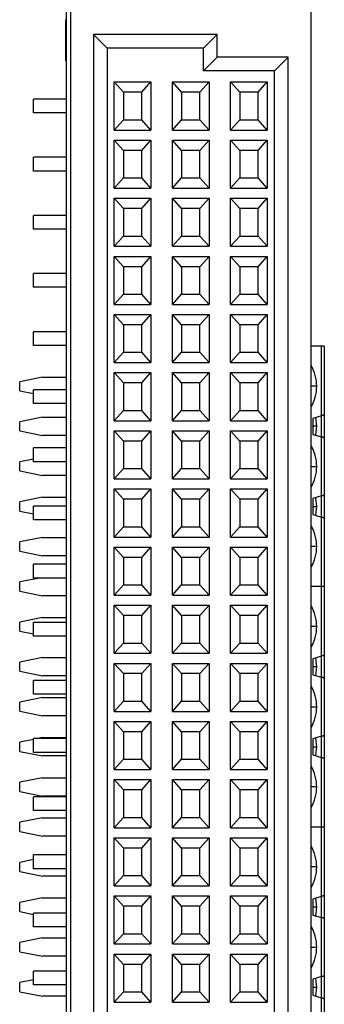
# Model space of a CAD drawing. Units: inches. Extents: x 0.1 to 14.1, y 0.1 to 9.1.
# Drawn here: x 3.9 to 4.5, y 5.4 to 7.1 of the extents above; entities that cross this region are included whole.
import ezdxf

# ---------------------------------------------------------------- set-up
doc = ezdxf.new("R2010")
doc.units = ezdxf.units.IN
doc.header["$LTSCALE"] = 0.833333
doc.header["$MEASUREMENT"] = 0

msp = doc.modelspace()

# ---------------------------------------------------------------- linework, layer by layer
at = {"color": 7, "linetype": 'Continuous', "lineweight": 25}
for p, q in [((4.0204, 7.2024), (4.0204, 3.5021)), ((4.0281, 7.2024), (4.0281, 3.5017)), ((4.4415, 3.5017), (4.4415, 7.2024)), ((4.0194, 7.0501), (4.0194, 6.9801)), ((4.0194, 7.0501), (4.0204, 7.0501)), ((4.0675, 7.0253), (4.0675, 3.6788)), ((4.0675, 7.0253), (4.0911, 7.0017)), ((4.2801, 7.0253), (4.0675, 7.0253)), ((4.2801, 7.0253), (4.2565, 7.0017)), ((4.2801, 6.9859), (4.2801, 7.0253)), ((4.0911, 7.0017), (4.0911, 3.7024)), ((4.2565, 7.0017), (4.0911, 7.0017)), ((4.2565, 6.9623), (4.2565, 7.0017)), ((4.0194, 6.9801), (4.0204, 6.9801)), ((4.2801, 6.9859), (4.2565, 6.9623)), ((4.4021, 6.9859), (4.2801, 6.9859)), ((4.4021, 6.9859), (4.3785, 6.9623)), ((4.4021, 3.7182), (4.4021, 6.9859)), ((4.3785, 6.9623), (4.2565, 6.9623)), ((4.3785, 3.7418), (4.3785, 6.9623)), ((4.1033, 6.8607), (4.1033, 6.9434)), ((4.1033, 6.9434), (4.1663, 6.9434)), ((4.1191, 6.9257), (4.1033, 6.9434)), ((4.1506, 6.9257), (4.1663, 6.9434)), ((4.1663, 6.9434), (4.1663, 6.8607)), ((4.2033, 6.8607), (4.2033, 6.9434)), ((4.2033, 6.9434), (4.2663, 6.9434)), ((4.2191, 6.9257), (4.2033, 6.9434)), ((4.2506, 6.9257), (4.2663, 6.9434)), ((4.2663, 6.9434), (4.2663, 6.8607)), ((4.3033, 6.9434), (4.3663, 6.9434)), ((4.3033, 6.8607), (4.3033, 6.9434)), ((4.3191, 6.9257), (4.3033, 6.9434)), ((4.3506, 6.9257), (4.3663, 6.9434)), ((4.3663, 6.9434), (4.3663, 6.8607)), ((3.9643, 6.8902), (3.9643, 6.9139)), ((4.0204, 6.9139), (3.9643, 6.9139)), ((4.1506, 6.9257), (4.1191, 6.9257)), ((4.1191, 6.9257), (4.1191, 6.8784)), ((4.1506, 6.8784), (4.1506, 6.9257)), ((4.2506, 6.9257), (4.2191, 6.9257)), ((4.2191, 6.9257), (4.2191, 6.8784)), ((4.2506, 6.8784), (4.2506, 6.9257)), ((4.3506, 6.9257), (4.3191, 6.9257)), ((4.3191, 6.9257), (4.3191, 6.8784)), ((4.3506, 6.8784), (4.3506, 6.9257)), ((4.0204, 6.8902), (3.9643, 6.8902)), ((4.1033, 6.8607), (4.1191, 6.8784)), ((4.1191, 6.8784), (4.1506, 6.8784)), ((4.1663, 6.8607), (4.1506, 6.8784)), ((4.2033, 6.8607), (4.2191, 6.8784)), ((4.2191, 6.8784), (4.2506, 6.8784)), ((4.2663, 6.8607), (4.2506, 6.8784)), ((4.3033, 6.8607), (4.3191, 6.8784)), ((4.3191, 6.8784), (4.3506, 6.8784)), ((4.3663, 6.8607), (4.3506, 6.8784)), ((4.1033, 6.8607), (4.1663, 6.8607)), ((4.2033, 6.8607), (4.2663, 6.8607)), ((4.3033, 6.8607), (4.3663, 6.8607)), ((4.1033, 6.7607), (4.1033, 6.8434)), ((4.1033, 6.8434), (4.1663, 6.8434)), ((4.1191, 6.8257), (4.1033, 6.8434)), ((4.1506, 6.8257), (4.1663, 6.8434)), ((4.1663, 6.8434), (4.1663, 6.7607)), ((4.2033, 6.7607), (4.2033, 6.8434)), ((4.2033, 6.8434), (4.2663, 6.8434)), ((4.2191, 6.8257), (4.2033, 6.8434)), ((4.2506, 6.8257), (4.2663, 6.8434)), ((4.2663, 6.8434), (4.2663, 6.7607)), ((4.3033, 6.7607), (4.3033, 6.8434)), ((4.3033, 6.8434), (4.3663, 6.8434)), ((4.3191, 6.8257), (4.3033, 6.8434)), ((4.3506, 6.8257), (4.3663, 6.8434)), ((4.3663, 6.8434), (4.3663, 6.7607)), ((4.1191, 6.8257), (4.1191, 6.7784)), ((4.1506, 6.8257), (4.1191, 6.8257)), ((4.1506, 6.7784), (4.1506, 6.8257)), ((4.2191, 6.8257), (4.2191, 6.7784)), ((4.2506, 6.8257), (4.2191, 6.8257)), ((4.2506, 6.7784), (4.2506, 6.8257)), ((4.3191, 6.8257), (4.3191, 6.7784)), ((4.3506, 6.8257), (4.3191, 6.8257)), ((4.3506, 6.7784), (4.3506, 6.8257)), ((3.9643, 6.7902), (3.9643, 6.8139)), ((4.0204, 6.8139), (3.9643, 6.8139)), ((4.0204, 6.7902), (3.9643, 6.7902)), ((4.1033, 6.7607), (4.1191, 6.7784)), ((4.1191, 6.7784), (4.1506, 6.7784)), ((4.1663, 6.7607), (4.1506, 6.7784)), ((4.2033, 6.7607), (4.2191, 6.7784)), ((4.2191, 6.7784), (4.2506, 6.7784)), ((4.2663, 6.7607), (4.2506, 6.7784)), ((4.3033, 6.7607), (4.3191, 6.7784)), ((4.3191, 6.7784), (4.3506, 6.7784)), ((4.3663, 6.7607), (4.3506, 6.7784)), ((4.1033, 6.7607), (4.1663, 6.7607)), ((4.2033, 6.7607), (4.2663, 6.7607)), ((4.3033, 6.7607), (4.3663, 6.7607)), ((4.1033, 6.6607), (4.1033, 6.7434)), ((4.1033, 6.7434), (4.1663, 6.7434)), ((4.1191, 6.7257), (4.1033, 6.7434)), ((4.1506, 6.7257), (4.1663, 6.7434)), ((4.1663, 6.7434), (4.1663, 6.6607)), ((4.2033, 6.6607), (4.2033, 6.7434)), ((4.2033, 6.7434), (4.2663, 6.7434)), ((4.2191, 6.7257), (4.2033, 6.7434)), ((4.2506, 6.7257), (4.2663, 6.7434)), ((4.2663, 6.7434), (4.2663, 6.6607)), ((4.3033, 6.6607), (4.3033, 6.7434)), ((4.3033, 6.7434), (4.3663, 6.7434)), ((4.3191, 6.7257), (4.3033, 6.7434)), ((4.3506, 6.7257), (4.3663, 6.7434)), ((4.3663, 6.7434), (4.3663, 6.6607)), ((4.1191, 6.7257), (4.1191, 6.6784)), ((4.1506, 6.7257), (4.1191, 6.7257)), ((4.1506, 6.6784), (4.1506, 6.7257)), ((4.2506, 6.7257), (4.2191, 6.7257)), ((4.2191, 6.7257), (4.2191, 6.6784)), ((4.2506, 6.6784), (4.2506, 6.7257)), ((4.3506, 6.7257), (4.3191, 6.7257)), ((4.3191, 6.7257), (4.3191, 6.6784)), ((4.3506, 6.6784), (4.3506, 6.7257)), ((3.9643, 6.6902), (3.9643, 6.7139)), ((4.0204, 6.7139), (3.9643, 6.7139)), ((4.0204, 6.6902), (3.9643, 6.6902)), ((4.1033, 6.6607), (4.1191, 6.6784)), ((4.1191, 6.6784), (4.1506, 6.6784)), ((4.1663, 6.6607), (4.1506, 6.6784)), ((4.2033, 6.6607), (4.2191, 6.6784)), ((4.2191, 6.6784), (4.2506, 6.6784)), ((4.2663, 6.6607), (4.2506, 6.6784)), ((4.3033, 6.6607), (4.3191, 6.6784)), ((4.3191, 6.6784), (4.3506, 6.6784)), ((4.3663, 6.6607), (4.3506, 6.6784)), ((4.1033, 6.6607), (4.1663, 6.6607)), ((4.2033, 6.6607), (4.2663, 6.6607)), ((4.3033, 6.6607), (4.3663, 6.6607)), ((4.1033, 6.5607), (4.1033, 6.6434)), ((4.1033, 6.6434), (4.1663, 6.6434)), ((4.1191, 6.6257), (4.1033, 6.6434)), ((4.1506, 6.6257), (4.1663, 6.6434)), ((4.1663, 6.6434), (4.1663, 6.5607)), ((4.2033, 6.5607), (4.2033, 6.6434)), ((4.2033, 6.6434), (4.2663, 6.6434)), ((4.2191, 6.6257), (4.2033, 6.6434)), ((4.2506, 6.6257), (4.2663, 6.6434)), ((4.2663, 6.6434), (4.2663, 6.5607)), ((4.3033, 6.5607), (4.3033, 6.6434)), ((4.3033, 6.6434), (4.3663, 6.6434)), ((4.3191, 6.6257), (4.3033, 6.6434)), ((4.3506, 6.6257), (4.3663, 6.6434)), ((4.3663, 6.6434), (4.3663, 6.5607)), ((4.1506, 6.6257), (4.1191, 6.6257)), ((4.1191, 6.6257), (4.1191, 6.5784)), ((4.1506, 6.5784), (4.1506, 6.6257)), ((4.2191, 6.6257), (4.2191, 6.5784)), ((4.2506, 6.6257), (4.2191, 6.6257)), ((4.2506, 6.5784), (4.2506, 6.6257)), ((4.3191, 6.6257), (4.3191, 6.5784)), ((4.3506, 6.6257), (4.3191, 6.6257)), ((4.3506, 6.5784), (4.3506, 6.6257)), ((3.9643, 6.5902), (3.9643, 6.6139)), ((4.0204, 6.6139), (3.9643, 6.6139)), ((4.0204, 6.5902), (3.9643, 6.5902)), ((4.1033, 6.5607), (4.1191, 6.5784)), ((4.1191, 6.5784), (4.1506, 6.5784)), ((4.1663, 6.5607), (4.1506, 6.5784)), ((4.2033, 6.5607), (4.2191, 6.5784)), ((4.2191, 6.5784), (4.2506, 6.5784)), ((4.2663, 6.5607), (4.2506, 6.5784)), ((4.3033, 6.5607), (4.3191, 6.5784)), ((4.3191, 6.5784), (4.3506, 6.5784)), ((4.3663, 6.5607), (4.3506, 6.5784)), ((4.1033, 6.5607), (4.1663, 6.5607)), ((4.2033, 6.5607), (4.2663, 6.5607)), ((4.3033, 6.5607), (4.3663, 6.5607)), ((4.1033, 6.4607), (4.1033, 6.5434)), ((4.1033, 6.5434), (4.1663, 6.5434)), ((4.1191, 6.5257), (4.1033, 6.5434)), ((4.1506, 6.5257), (4.1663, 6.5434)), ((4.1663, 6.5434), (4.1663, 6.4607)), ((4.2033, 6.4607), (4.2033, 6.5434)), ((4.2033, 6.5434), (4.2663, 6.5434)), ((4.2191, 6.5257), (4.2033, 6.5434)), ((4.2506, 6.5257), (4.2663, 6.5434)), ((4.2663, 6.5434), (4.2663, 6.4607)), ((4.3033, 6.4607), (4.3033, 6.5434)), ((4.3033, 6.5434), (4.3663, 6.5434)), ((4.3191, 6.5257), (4.3033, 6.5434)), ((4.3506, 6.5257), (4.3663, 6.5434)), ((4.3663, 6.5434), (4.3663, 6.4607)), ((4.1191, 6.5257), (4.1191, 6.4784)), ((4.1506, 6.5257), (4.1191, 6.5257)), ((4.1506, 6.4784), (4.1506, 6.5257)), ((4.2191, 6.5257), (4.2191, 6.4784)), ((4.2506, 6.5257), (4.2191, 6.5257)), ((4.2506, 6.4784), (4.2506, 6.5257)), ((4.3191, 6.5257), (4.3191, 6.4784)), ((4.3506, 6.5257), (4.3191, 6.5257)), ((4.3506, 6.4784), (4.3506, 6.5257)), ((3.9643, 6.4902), (3.9643, 6.5139)), ((4.0204, 6.5139), (3.9643, 6.5139)), ((4.0204, 6.4902), (3.9643, 6.4902)), ((4.4596, 6.4889), (4.4415, 6.4889)), ((4.4596, 6.3693), (4.4596, 6.4889)), ((4.4643, 6.4889), (4.4596, 6.4889)), ((4.4643, 6.4889), (4.4643, 6.3708)), ((4.1033, 6.4607), (4.1191, 6.4784)), ((4.1191, 6.4784), (4.1506, 6.4784)), ((4.1663, 6.4607), (4.1506, 6.4784)), ((4.2033, 6.4607), (4.2191, 6.4784)), ((4.2191, 6.4784), (4.2506, 6.4784)), ((4.2663, 6.4607), (4.2506, 6.4784)), ((4.3033, 6.4607), (4.3191, 6.4784)), ((4.3191, 6.4784), (4.3506, 6.4784)), ((4.3663, 6.4607), (4.3506, 6.4784)), ((4.1033, 6.4607), (4.1663, 6.4607)), ((4.2033, 6.4607), (4.2663, 6.4607)), ((4.3033, 6.4607), (4.3663, 6.4607)), ((3.9801, 6.4357), (3.9407, 6.4278)), ((3.9801, 6.4357), (4.0204, 6.4357)), ((4.1033, 6.3607), (4.1033, 6.4434)), ((4.1033, 6.4434), (4.1663, 6.4434)), ((4.1191, 6.4257), (4.1033, 6.4434)), ((4.1506, 6.4257), (4.1663, 6.4434)), ((4.1663, 6.4434), (4.1663, 6.3607)), ((4.2033, 6.3607), (4.2033, 6.4434)), ((4.2033, 6.4434), (4.2663, 6.4434)), ((4.2191, 6.4257), (4.2033, 6.4434)), ((4.2506, 6.4257), (4.2663, 6.4434)), ((4.2663, 6.4434), (4.2663, 6.3607)), ((4.3033, 6.3607), (4.3033, 6.4434)), ((4.3033, 6.4434), (4.3663, 6.4434)), ((4.3191, 6.4257), (4.3033, 6.4434)), ((4.3506, 6.4257), (4.3663, 6.4434)), ((4.3663, 6.4434), (4.3663, 6.3607)), ((3.9407, 6.4121), (3.9407, 6.4278)), ((4.1191, 6.4257), (4.1191, 6.3784)), ((4.1506, 6.4257), (4.1191, 6.4257)), ((4.1506, 6.3784), (4.1506, 6.4257)), ((4.2191, 6.4257), (4.2191, 6.3784)), ((4.2506, 6.4257), (4.2191, 6.4257)), ((4.2506, 6.3784), (4.2506, 6.4257)), ((4.3506, 6.4257), (4.3191, 6.4257)), ((4.3191, 6.4257), (4.3191, 6.3784)), ((4.3506, 6.3784), (4.3506, 6.4257)), ((3.9407, 6.4121), (3.9643, 6.4074)), ((3.9643, 6.3902), (3.9643, 6.4139)), ((4.0204, 6.4139), (3.9643, 6.4139)), ((4.0204, 6.3902), (3.9643, 6.3902)), ((4.1033, 6.3607), (4.1191, 6.3784)), ((4.1191, 6.3784), (4.1506, 6.3784)), ((4.1663, 6.3607), (4.1506, 6.3784)), ((4.2033, 6.3607), (4.2191, 6.3784)), ((4.2191, 6.3784), (4.2506, 6.3784)), ((4.2663, 6.3607), (4.2506, 6.3784)), ((4.3033, 6.3607), (4.3191, 6.3784)), ((4.3191, 6.3784), (4.3506, 6.3784)), ((4.3663, 6.3607), (4.3506, 6.3784)), ((4.4596, 6.3693), (4.4445, 6.3646)), ((4.4643, 6.3708), (4.4643, 6.3314)), ((3.9801, 6.3668), (3.9407, 6.3589)), ((3.9407, 6.3432), (3.9407, 6.3589)), ((3.9801, 6.3668), (4.0204, 6.3668)), ((4.1033, 6.3607), (4.1663, 6.3607)), ((4.2033, 6.3607), (4.2663, 6.3607)), ((4.3033, 6.3607), (4.3663, 6.3607)), ((4.4445, 6.3646), (4.4445, 6.3508)), ((4.4445, 6.3508), (4.4447, 6.3511)), ((4.4447, 6.3511), (4.4447, 6.3373)), ((3.9407, 6.3432), (3.9801, 6.3353)), ((4.0204, 6.3353), (3.9801, 6.3353)), ((4.1033, 6.2607), (4.1033, 6.3434)), ((4.1033, 6.3434), (4.1663, 6.3434)), ((4.1191, 6.3257), (4.1033, 6.3434)), ((4.1506, 6.3257), (4.1663, 6.3434)), ((4.1663, 6.3434), (4.1663, 6.2607)), ((4.2033, 6.2607), (4.2033, 6.3434)), ((4.2033, 6.3434), (4.2663, 6.3434)), ((4.2191, 6.3257), (4.2033, 6.3434)), ((4.2506, 6.3257), (4.2663, 6.3434)), ((4.2663, 6.3434), (4.2663, 6.2607)), ((4.3033, 6.2607), (4.3033, 6.3434)), ((4.3033, 6.3434), (4.3663, 6.3434)), ((4.3191, 6.3257), (4.3033, 6.3434)), ((4.3506, 6.3257), (4.3663, 6.3434)), ((4.3663, 6.3434), (4.3663, 6.2607)), ((4.4447, 6.3373), (4.4596, 6.3328)), ((4.1506, 6.3257), (4.1191, 6.3257)), ((4.1191, 6.3257), (4.1191, 6.2784)), ((4.1506, 6.2784), (4.1506, 6.3257)), ((4.2191, 6.3257), (4.2191, 6.2784)), ((4.2506, 6.3257), (4.2191, 6.3257)), ((4.2506, 6.2784), (4.2506, 6.3257)), ((4.3506, 6.3257), (4.3191, 6.3257)), ((4.3191, 6.3257), (4.3191, 6.2784)), ((4.3506, 6.2784), (4.3506, 6.3257)), ((4.4596, 6.2315), (4.4596, 6.3328)), ((4.4643, 6.3314), (4.4643, 6.233)), ((3.9643, 6.2902), (3.9643, 6.3139)), ((4.0204, 6.3139), (3.9643, 6.3139)), ((3.9643, 6.2948), (3.9407, 6.29)), ((3.9407, 6.2743), (3.9407, 6.29)), ((4.0204, 6.2902), (3.9643, 6.2902)), ((3.9407, 6.2743), (3.9801, 6.2664)), ((4.0204, 6.2664), (3.9801, 6.2664)), ((4.1033, 6.2607), (4.1191, 6.2784)), ((4.1191, 6.2784), (4.1506, 6.2784)), ((4.1663, 6.2607), (4.1506, 6.2784)), ((4.2033, 6.2607), (4.2191, 6.2784)), ((4.2191, 6.2784), (4.2506, 6.2784)), ((4.2663, 6.2607), (4.2506, 6.2784)), ((4.3033, 6.2607), (4.3191, 6.2784)), ((4.3191, 6.2784), (4.3506, 6.2784)), ((4.3663, 6.2607), (4.3506, 6.2784)), ((4.1033, 6.2607), (4.1663, 6.2607)), ((4.2033, 6.2607), (4.2663, 6.2607)), ((4.3033, 6.2607), (4.3663, 6.2607)), ((4.1033, 6.1607), (4.1033, 6.2434)), ((4.1033, 6.2434), (4.1663, 6.2434)), ((4.1191, 6.2257), (4.1033, 6.2434)), ((4.1506, 6.2257), (4.1663, 6.2434)), ((4.1663, 6.2434), (4.1663, 6.1607)), ((4.2033, 6.1607), (4.2033, 6.2434)), ((4.2033, 6.2434), (4.2663, 6.2434)), ((4.2191, 6.2257), (4.2033, 6.2434)), ((4.2506, 6.2257), (4.2663, 6.2434)), ((4.2663, 6.2434), (4.2663, 6.1607)), ((4.3033, 6.1607), (4.3033, 6.2434)), ((4.3033, 6.2434), (4.3663, 6.2434)), ((4.3191, 6.2257), (4.3033, 6.2434)), ((4.3506, 6.2257), (4.3663, 6.2434)), ((4.3663, 6.2434), (4.3663, 6.1607)), ((4.4643, 6.233), (4.4643, 6.1936)), ((3.9801, 6.229), (3.9407, 6.2212)), ((3.9407, 6.2054), (3.9407, 6.2212)), ((3.9801, 6.229), (4.0204, 6.229)), ((4.1506, 6.2257), (4.1191, 6.2257)), ((4.1191, 6.2257), (4.1191, 6.1784)), ((4.1506, 6.1784), (4.1506, 6.2257)), ((4.2191, 6.2257), (4.2191, 6.1784)), ((4.2506, 6.2257), (4.2191, 6.2257)), ((4.2506, 6.1784), (4.2506, 6.2257)), ((4.3506, 6.2257), (4.3191, 6.2257)), ((4.3191, 6.2257), (4.3191, 6.1784)), ((4.3506, 6.1784), (4.3506, 6.2257)), ((4.4596, 6.2315), (4.4447, 6.2271)), ((4.4447, 6.2271), (4.4447, 6.1995)), ((3.9407, 6.2054), (3.9643, 6.2007)), ((3.9643, 6.1902), (3.9643, 6.2139)), ((4.0204, 6.2139), (3.9643, 6.2139)), ((4.4447, 6.1995), (4.4596, 6.195)), ((4.0204, 6.1902), (3.9643, 6.1902)), ((4.4596, 6.0755), (4.4596, 6.195)), ((4.4643, 6.1936), (4.4643, 6.0755)), ((4.1033, 6.1607), (4.1191, 6.1784)), ((4.1191, 6.1784), (4.1506, 6.1784)), ((4.1663, 6.1607), (4.1506, 6.1784)), ((4.2033, 6.1607), (4.2191, 6.1784)), ((4.2191, 6.1784), (4.2506, 6.1784)), ((4.2663, 6.1607), (4.2506, 6.1784)), ((4.3033, 6.1607), (4.3191, 6.1784)), ((4.3191, 6.1784), (4.3506, 6.1784)), ((4.3663, 6.1607), (4.3506, 6.1784)), ((3.9801, 6.1601), (3.9407, 6.1523)), ((3.9407, 6.1365), (3.9407, 6.1523)), ((3.9801, 6.1601), (4.0204, 6.1601)), ((4.1033, 6.1607), (4.1663, 6.1607)), ((4.2033, 6.1607), (4.2663, 6.1607)), ((4.3033, 6.1607), (4.3663, 6.1607)), ((3.9407, 6.1365), (3.9801, 6.1286)), ((4.1033, 6.0607), (4.1033, 6.1434)), ((4.1033, 6.1434), (4.1663, 6.1434)), ((4.1191, 6.1257), (4.1033, 6.1434)), ((4.1506, 6.1257), (4.1663, 6.1434)), ((4.1663, 6.1434), (4.1663, 6.0607)), ((4.2033, 6.0607), (4.2033, 6.1434)), ((4.2033, 6.1434), (4.2663, 6.1434)), ((4.2191, 6.1257), (4.2033, 6.1434)), ((4.2506, 6.1257), (4.2663, 6.1434)), ((4.2663, 6.1434), (4.2663, 6.0607)), ((4.3033, 6.0607), (4.3033, 6.1434)), ((4.3033, 6.1434), (4.3663, 6.1434)), ((4.3191, 6.1257), (4.3033, 6.1434)), ((4.3506, 6.1257), (4.3663, 6.1434)), ((4.3663, 6.1434), (4.3663, 6.0607)), ((3.9643, 6.0902), (3.9643, 6.1139)), ((4.0204, 6.1139), (3.9643, 6.1139)), ((4.0204, 6.1286), (3.9801, 6.1286)), ((4.1191, 6.1257), (4.1191, 6.0784)), ((4.1506, 6.1257), (4.1191, 6.1257)), ((4.1506, 6.0784), (4.1506, 6.1257)), ((4.2191, 6.1257), (4.2191, 6.0784)), ((4.2506, 6.1257), (4.2191, 6.1257)), ((4.2506, 6.0784), (4.2506, 6.1257)), ((4.3506, 6.1257), (4.3191, 6.1257)), ((4.3191, 6.1257), (4.3191, 6.0784)), ((4.3506, 6.0784), (4.3506, 6.1257)), ((3.9752, 6.0902), (3.9407, 6.0834)), ((3.9407, 6.0676), (3.9407, 6.0834)), ((4.0204, 6.0902), (3.9643, 6.0902)), ((3.9407, 6.0676), (3.9801, 6.0597)), ((4.1033, 6.0607), (4.1191, 6.0784)), ((4.1191, 6.0784), (4.1506, 6.0784)), ((4.1663, 6.0607), (4.1506, 6.0784)), ((4.2033, 6.0607), (4.2191, 6.0784)), ((4.2191, 6.0784), (4.2506, 6.0784)), ((4.2663, 6.0607), (4.2506, 6.0784)), ((4.3033, 6.0607), (4.3191, 6.0784)), ((4.3191, 6.0784), (4.3506, 6.0784)), ((4.3663, 6.0607), (4.3506, 6.0784)), ((4.4596, 6.0755), (4.4415, 6.0755)), ((4.4596, 5.9559), (4.4596, 6.0755)), ((4.4643, 6.0755), (4.4596, 6.0755)), ((4.4643, 6.0755), (4.4643, 5.9574)), ((4.0204, 6.0597), (3.9801, 6.0597)), ((4.1033, 6.0607), (4.1663, 6.0607)), ((4.2033, 6.0607), (4.2663, 6.0607)), ((4.3033, 6.0607), (4.3663, 6.0607)), ((4.1033, 5.9607), (4.1033, 6.0434)), ((4.1033, 6.0434), (4.1663, 6.0434)), ((4.1191, 6.0257), (4.1033, 6.0434)), ((4.1506, 6.0257), (4.1663, 6.0434)), ((4.1663, 6.0434), (4.1663, 5.9607)), ((4.2033, 5.9607), (4.2033, 6.0434)), ((4.2033, 6.0434), (4.2663, 6.0434)), ((4.2191, 6.0257), (4.2033, 6.0434)), ((4.2506, 6.0257), (4.2663, 6.0434)), ((4.2663, 6.0434), (4.2663, 5.9607)), ((4.3033, 5.9607), (4.3033, 6.0434)), ((4.3033, 6.0434), (4.3663, 6.0434)), ((4.3191, 6.0257), (4.3033, 6.0434)), ((4.3506, 6.0257), (4.3663, 6.0434)), ((4.3663, 6.0434), (4.3663, 5.9607)), ((3.9801, 6.0223), (3.9407, 6.0145)), ((3.9407, 5.9987), (3.9407, 6.0145)), ((3.9643, 5.9902), (3.9643, 6.0139)), ((4.0204, 6.0139), (3.9643, 6.0139)), ((3.9801, 6.0223), (4.0204, 6.0223)), ((4.1506, 6.0257), (4.1191, 6.0257)), ((4.1191, 6.0257), (4.1191, 5.9784)), ((4.1506, 5.9784), (4.1506, 6.0257)), ((4.2506, 6.0257), (4.2191, 6.0257)), ((4.2191, 6.0257), (4.2191, 5.9784)), ((4.2506, 5.9784), (4.2506, 6.0257)), ((4.3506, 6.0257), (4.3191, 6.0257)), ((4.3191, 6.0257), (4.3191, 5.9784)), ((4.3506, 5.9784), (4.3506, 6.0257)), ((3.9407, 5.9987), (3.9643, 5.994)), ((4.0204, 5.9902), (3.9643, 5.9902)), ((4.1033, 5.9607), (4.1191, 5.9784)), ((4.1191, 5.9784), (4.1506, 5.9784)), ((4.1663, 5.9607), (4.1506, 5.9784)), ((4.2033, 5.9607), (4.2191, 5.9784)), ((4.2191, 5.9784), (4.2506, 5.9784)), ((4.2663, 5.9607), (4.2506, 5.9784)), ((4.3033, 5.9607), (4.3191, 5.9784)), ((4.3191, 5.9784), (4.3506, 5.9784)), ((4.3663, 5.9607), (4.3506, 5.9784)), ((3.9801, 5.9534), (3.9407, 5.9456)), ((3.9407, 5.9298), (3.9407, 5.9456)), ((3.9801, 5.9534), (4.0204, 5.9534)), ((4.1033, 5.9607), (4.1663, 5.9607)), ((4.2033, 5.9607), (4.2663, 5.9607)), ((4.3033, 5.9607), (4.3663, 5.9607)), ((4.4596, 5.9559), (4.4445, 5.9512)), ((4.4445, 5.9512), (4.4445, 5.9374)), ((4.4643, 5.9574), (4.4643, 5.918)), ((3.9407, 5.9298), (3.9801, 5.9219)), ((4.1033, 5.8607), (4.1033, 5.9434)), ((4.1033, 5.9434), (4.1663, 5.9434)), ((4.1191, 5.9257), (4.1033, 5.9434)), ((4.1506, 5.9257), (4.1663, 5.9434)), ((4.1663, 5.9434), (4.1663, 5.8607)), ((4.2033, 5.8607), (4.2033, 5.9434)), ((4.2033, 5.9434), (4.2663, 5.9434)), ((4.2191, 5.9257), (4.2033, 5.9434)), ((4.2506, 5.9257), (4.2663, 5.9434)), ((4.2663, 5.9434), (4.2663, 5.8607)), ((4.3033, 5.8607), (4.3033, 5.9434)), ((4.3033, 5.9434), (4.3663, 5.9434)), ((4.3191, 5.9257), (4.3033, 5.9434)), ((4.3506, 5.9257), (4.3663, 5.9434)), ((4.3663, 5.9434), (4.3663, 5.8607)), ((4.4445, 5.9374), (4.4447, 5.9377)), ((4.4447, 5.9377), (4.4447, 5.9239)), ((3.9643, 5.8902), (3.9643, 5.9139)), ((4.0204, 5.9139), (3.9643, 5.9139)), ((4.0204, 5.9219), (3.9801, 5.9219)), ((4.1506, 5.9257), (4.1191, 5.9257)), ((4.1191, 5.9257), (4.1191, 5.8784)), ((4.1506, 5.8784), (4.1506, 5.9257)), ((4.2506, 5.9257), (4.2191, 5.9257)), ((4.2191, 5.9257), (4.2191, 5.8784)), ((4.2506, 5.8784), (4.2506, 5.9257)), ((4.3191, 5.9257), (4.3191, 5.8784)), ((4.3506, 5.9257), (4.3191, 5.9257)), ((4.3506, 5.8784), (4.3506, 5.9257)), ((4.4447, 5.9239), (4.4596, 5.9194)), ((4.4596, 5.8181), (4.4596, 5.9194)), ((4.4643, 5.918), (4.4643, 5.8196)), ((3.9801, 5.8845), (3.9407, 5.8767)), ((3.9407, 5.8609), (3.9407, 5.8767)), ((4.0204, 5.8902), (3.9643, 5.8902)), ((3.9801, 5.8845), (4.0204, 5.8845)), ((4.1033, 5.8607), (4.1191, 5.8784)), ((4.1191, 5.8784), (4.1506, 5.8784)), ((4.1663, 5.8607), (4.1506, 5.8784)), ((4.2033, 5.8607), (4.2191, 5.8784)), ((4.2191, 5.8784), (4.2506, 5.8784)), ((4.2663, 5.8607), (4.2506, 5.8784)), ((4.3033, 5.8607), (4.3191, 5.8784)), ((4.3191, 5.8784), (4.3506, 5.8784)), ((4.3663, 5.8607), (4.3506, 5.8784)), ((3.9407, 5.8609), (3.9801, 5.853)), ((4.1033, 5.8607), (4.1663, 5.8607)), ((4.2033, 5.8607), (4.2663, 5.8607)), ((4.3033, 5.8607), (4.3663, 5.8607)), ((4.0204, 5.853), (3.9801, 5.853)), ((4.1033, 5.7607), (4.1033, 5.8434)), ((4.1033, 5.8434), (4.1663, 5.8434)), ((4.1191, 5.8257), (4.1033, 5.8434)), ((4.1506, 5.8257), (4.1663, 5.8434)), ((4.1663, 5.8434), (4.1663, 5.7607)), ((4.2033, 5.7607), (4.2033, 5.8434)), ((4.2033, 5.8434), (4.2663, 5.8434)), ((4.2191, 5.8257), (4.2033, 5.8434)), ((4.2506, 5.8257), (4.2663, 5.8434)), ((4.2663, 5.8434), (4.2663, 5.7607)), ((4.3033, 5.7607), (4.3033, 5.8434)), ((4.3033, 5.8434), (4.3663, 5.8434)), ((4.3191, 5.8257), (4.3033, 5.8434)), ((4.3506, 5.8257), (4.3663, 5.8434)), ((4.3663, 5.8434), (4.3663, 5.7607)), ((3.9643, 5.8125), (3.9407, 5.8078)), ((3.9643, 5.7902), (3.9643, 5.8139)), ((4.0204, 5.8139), (3.9643, 5.8139)), ((3.9801, 5.8156), (3.9712, 5.8139)), ((3.9801, 5.8156), (4.0204, 5.8156)), ((4.1191, 5.8257), (4.1191, 5.7784)), ((4.1506, 5.8257), (4.1191, 5.8257)), ((4.1506, 5.7784), (4.1506, 5.8257)), ((4.2506, 5.8257), (4.2191, 5.8257)), ((4.2191, 5.8257), (4.2191, 5.7784)), ((4.2506, 5.7784), (4.2506, 5.8257)), ((4.3191, 5.8257), (4.3191, 5.7784)), ((4.3506, 5.8257), (4.3191, 5.8257)), ((4.3506, 5.7784), (4.3506, 5.8257)), ((4.4596, 5.8181), (4.4447, 5.8137)), ((4.4447, 5.8137), (4.4447, 5.7861)), ((4.4643, 5.8196), (4.4643, 5.7802)), ((3.9407, 5.792), (3.9407, 5.8078)), ((3.9407, 5.792), (3.9801, 5.7841)), ((4.0204, 5.7902), (3.9643, 5.7902)), ((4.0204, 5.7841), (3.9801, 5.7841)), ((4.1033, 5.7607), (4.1191, 5.7784)), ((4.1191, 5.7784), (4.1506, 5.7784)), ((4.1663, 5.7607), (4.1506, 5.7784)), ((4.2033, 5.7607), (4.2191, 5.7784)), ((4.2191, 5.7784), (4.2506, 5.7784)), ((4.2663, 5.7607), (4.2506, 5.7784)), ((4.3033, 5.7607), (4.3191, 5.7784)), ((4.3191, 5.7784), (4.3506, 5.7784)), ((4.3663, 5.7607), (4.3506, 5.7784)), ((4.4447, 5.7861), (4.4596, 5.7816)), ((4.4596, 5.6621), (4.4596, 5.7816)), ((4.4643, 5.7802), (4.4643, 5.6621)), ((4.1033, 5.7607), (4.1663, 5.7607)), ((4.2033, 5.7607), (4.2663, 5.7607)), ((4.3033, 5.7607), (4.3663, 5.7607)), ((3.9801, 5.7467), (3.9407, 5.7389)), ((3.9801, 5.7467), (4.0204, 5.7467)), ((4.1033, 5.6607), (4.1033, 5.7434)), ((4.1033, 5.7434), (4.1663, 5.7434)), ((4.1191, 5.7257), (4.1033, 5.7434)), ((4.1506, 5.7257), (4.1663, 5.7434)), ((4.1663, 5.7434), (4.1663, 5.6607)), ((4.2033, 5.6607), (4.2033, 5.7434)), ((4.2033, 5.7434), (4.2663, 5.7434)), ((4.2191, 5.7257), (4.2033, 5.7434)), ((4.2506, 5.7257), (4.2663, 5.7434)), ((4.2663, 5.7434), (4.2663, 5.6607)), ((4.3033, 5.6607), (4.3033, 5.7434)), ((4.3033, 5.7434), (4.3663, 5.7434)), ((4.3191, 5.7257), (4.3033, 5.7434)), ((4.3506, 5.7257), (4.3663, 5.7434)), ((4.3663, 5.7434), (4.3663, 5.6607)), ((3.9407, 5.7231), (3.9407, 5.7389)), ((4.1506, 5.7257), (4.1191, 5.7257)), ((4.1191, 5.7257), (4.1191, 5.6784)), ((4.1506, 5.6784), (4.1506, 5.7257)), ((4.2191, 5.7257), (4.2191, 5.6784)), ((4.2506, 5.7257), (4.2191, 5.7257)), ((4.2506, 5.6784), (4.2506, 5.7257)), ((4.3506, 5.7257), (4.3191, 5.7257)), ((4.3191, 5.7257), (4.3191, 5.6784)), ((4.3506, 5.6784), (4.3506, 5.7257)), ((3.9407, 5.7231), (3.9801, 5.7152)), ((3.9643, 5.6902), (3.9643, 5.7139)), ((4.0204, 5.7139), (3.9643, 5.7139)), ((4.0204, 5.7152), (3.9801, 5.7152)), ((3.9801, 5.6778), (3.9407, 5.67)), ((4.0204, 5.6902), (3.9643, 5.6902)), ((3.9801, 5.6778), (4.0204, 5.6778)), ((4.1033, 5.6607), (4.1191, 5.6784)), ((4.1191, 5.6784), (4.1506, 5.6784)), ((4.1663, 5.6607), (4.1506, 5.6784)), ((4.2033, 5.6607), (4.2191, 5.6784)), ((4.2191, 5.6784), (4.2506, 5.6784)), ((4.2663, 5.6607), (4.2506, 5.6784)), ((4.3033, 5.6607), (4.3191, 5.6784)), ((4.3191, 5.6784), (4.3506, 5.6784)), ((4.3663, 5.6607), (4.3506, 5.6784)), ((3.9407, 5.6542), (3.9407, 5.67)), ((4.1033, 5.6607), (4.1663, 5.6607)), ((4.2033, 5.6607), (4.2663, 5.6607)), ((4.3033, 5.6607), (4.3663, 5.6607)), ((4.4415, 5.6621), (4.4596, 5.6621)), ((4.4596, 5.6621), (4.4643, 5.6621)), ((4.4596, 5.5425), (4.4596, 5.6621)), ((4.4643, 5.6621), (4.4643, 5.544)), ((3.9407, 5.6542), (3.9801, 5.6463)), ((4.0204, 5.6463), (3.9801, 5.6463)), ((4.1033, 5.5607), (4.1033, 5.6434)), ((4.1033, 5.6434), (4.1663, 5.6434)), ((4.1191, 5.6257), (4.1033, 5.6434)), ((4.1506, 5.6257), (4.1663, 5.6434)), ((4.1663, 5.6434), (4.1663, 5.5607)), ((4.2033, 5.5607), (4.2033, 5.6434)), ((4.2033, 5.6434), (4.2663, 5.6434)), ((4.2191, 5.6257), (4.2033, 5.6434)), ((4.2506, 5.6257), (4.2663, 5.6434)), ((4.2663, 5.6434), (4.2663, 5.5607)), ((4.3033, 5.5607), (4.3033, 5.6434)), ((4.3033, 5.6434), (4.3663, 5.6434)), ((4.3191, 5.6257), (4.3033, 5.6434)), ((4.3506, 5.6257), (4.3663, 5.6434)), ((4.3663, 5.6434), (4.3663, 5.5607)), ((4.1191, 5.6257), (4.1191, 5.5784)), ((4.1506, 5.6257), (4.1191, 5.6257)), ((4.1506, 5.5784), (4.1506, 5.6257)), ((4.2191, 5.6257), (4.2191, 5.5784)), ((4.2506, 5.6257), (4.2191, 5.6257)), ((4.2506, 5.5784), (4.2506, 5.6257)), ((4.3191, 5.6257), (4.3191, 5.5784)), ((4.3506, 5.6257), (4.3191, 5.6257)), ((4.3506, 5.5784), (4.3506, 5.6257)), ((3.9643, 5.6058), (3.9407, 5.6011)), ((3.9643, 5.5902), (3.9643, 5.6139)), ((4.0204, 5.6139), (3.9643, 5.6139)), ((3.9407, 5.5853), (3.9407, 5.6011)), ((4.0204, 5.5902), (3.9643, 5.5902)), ((3.9407, 5.5853), (3.9801, 5.5774)), ((4.0204, 5.5774), (3.9801, 5.5774)), ((4.1033, 5.5607), (4.1191, 5.5784)), ((4.1191, 5.5784), (4.1506, 5.5784)), ((4.1663, 5.5607), (4.1506, 5.5784)), ((4.2033, 5.5607), (4.2191, 5.5784)), ((4.2191, 5.5784), (4.2506, 5.5784)), ((4.2663, 5.5607), (4.2506, 5.5784)), ((4.3033, 5.5607), (4.3191, 5.5784)), ((4.3191, 5.5784), (4.3506, 5.5784)), ((4.3663, 5.5607), (4.3506, 5.5784)), ((4.1033, 5.5607), (4.1663, 5.5607)), ((4.2033, 5.5607), (4.2663, 5.5607)), ((4.3033, 5.5607), (4.3663, 5.5607)), ((3.9801, 5.54), (3.9407, 5.5322)), ((3.9801, 5.54), (4.0204, 5.54)), ((4.1033, 5.4607), (4.1033, 5.5434)), ((4.1033, 5.5434), (4.1663, 5.5434)), ((4.1191, 5.5257), (4.1033, 5.5434)), ((4.1506, 5.5257), (4.1663, 5.5434)), ((4.1663, 5.5434), (4.1663, 5.4607)), ((4.2033, 5.4607), (4.2033, 5.5434)), ((4.2033, 5.5434), (4.2663, 5.5434)), ((4.2191, 5.5257), (4.2033, 5.5434)), ((4.2506, 5.5257), (4.2663, 5.5434)), ((4.2663, 5.5434), (4.2663, 5.4607)), ((4.3033, 5.4607), (4.3033, 5.5434)), ((4.3033, 5.5434), (4.3663, 5.5434)), ((4.3191, 5.5257), (4.3033, 5.5434)), ((4.3506, 5.5257), (4.3663, 5.5434)), ((4.3663, 5.5434), (4.3663, 5.4607)), ((4.4596, 5.5425), (4.4445, 5.5378)), ((4.4643, 5.544), (4.4643, 5.5046)), ((3.9407, 5.5164), (3.9407, 5.5322)), ((4.1191, 5.5257), (4.1191, 5.4784)), ((4.1506, 5.5257), (4.1191, 5.5257)), ((4.1506, 5.4784), (4.1506, 5.5257)), ((4.2506, 5.5257), (4.2191, 5.5257)), ((4.2191, 5.5257), (4.2191, 5.4784)), ((4.2506, 5.4784), (4.2506, 5.5257)), ((4.3506, 5.5257), (4.3191, 5.5257)), ((4.3191, 5.5257), (4.3191, 5.4784)), ((4.3506, 5.4784), (4.3506, 5.5257)), ((4.4445, 5.5378), (4.4445, 5.524)), ((4.4445, 5.524), (4.4447, 5.5243)), ((4.4447, 5.5243), (4.4447, 5.5105)), ((3.9407, 5.5164), (3.9643, 5.5117)), ((3.9643, 5.4902), (3.9643, 5.5139)), ((4.0204, 5.5139), (3.9643, 5.5139)), ((4.4447, 5.5105), (4.4596, 5.506)), ((4.4596, 5.4048), (4.4596, 5.506)), ((4.4643, 5.5046), (4.4643, 5.4062)), ((4.0204, 5.4902), (3.9643, 5.4902)), ((3.9801, 5.4712), (3.9407, 5.4633)), ((3.9801, 5.4712), (4.0204, 5.4712)), ((4.1033, 5.4607), (4.1191, 5.4784)), ((4.1191, 5.4784), (4.1506, 5.4784)), ((4.1663, 5.4607), (4.1506, 5.4784)), ((4.2033, 5.4607), (4.2191, 5.4784)), ((4.2191, 5.4784), (4.2506, 5.4784)), ((4.2663, 5.4607), (4.2506, 5.4784)), ((4.3033, 5.4607), (4.3191, 5.4784)), ((4.3191, 5.4784), (4.3506, 5.4784)), ((4.3663, 5.4607), (4.3506, 5.4784)), ((3.9407, 5.4475), (3.9407, 5.4633)), ((4.1033, 5.4607), (4.1663, 5.4607)), ((4.2033, 5.4607), (4.2663, 5.4607)), ((4.3033, 5.4607), (4.3663, 5.4607)), ((3.9407, 5.4475), (3.9801, 5.4397)), ((4.0204, 5.4397), (3.9801, 5.4397)), ((4.1033, 5.3607), (4.1033, 5.4434)), ((4.1033, 5.4434), (4.1663, 5.4434)), ((4.1191, 5.4257), (4.1033, 5.4434)), ((4.1506, 5.4257), (4.1663, 5.4434)), ((4.1663, 5.4434), (4.1663, 5.3607)), ((4.2033, 5.3607), (4.2033, 5.4434)), ((4.2033, 5.4434), (4.2663, 5.4434)), ((4.2191, 5.4257), (4.2033, 5.4434)), ((4.2506, 5.4257), (4.2663, 5.4434)), ((4.2663, 5.4434), (4.2663, 5.3607)), ((4.3033, 5.3607), (4.3033, 5.4434)), ((4.3033, 5.4434), (4.3663, 5.4434)), ((4.3191, 5.4257), (4.3033, 5.4434)), ((4.3506, 5.4257), (4.3663, 5.4434)), ((4.3663, 5.4434), (4.3663, 5.3607)), ((4.1506, 5.4257), (4.1191, 5.4257)), ((4.1191, 5.4257), (4.1191, 5.3784)), ((4.1506, 5.3784), (4.1506, 5.4257)), ((4.2506, 5.4257), (4.2191, 5.4257)), ((4.2191, 5.4257), (4.2191, 5.3784)), ((4.2506, 5.3784), (4.2506, 5.4257)), ((4.3191, 5.4257), (4.3191, 5.3784)), ((4.3506, 5.4257), (4.3191, 5.4257)), ((4.3506, 5.3784), (4.3506, 5.4257)), ((3.9643, 5.3902), (3.9643, 5.4139)), ((4.0204, 5.4139), (3.9643, 5.4139)), ((4.4596, 5.4048), (4.4447, 5.4003)), ((4.4643, 5.4062), (4.4643, 5.3668)), ((3.9643, 5.3991), (3.9407, 5.3944)), ((3.9407, 5.3786), (3.9407, 5.3944)), ((4.0204, 5.3902), (3.9643, 5.3902)), ((4.4447, 5.4003), (4.4447, 5.3727)), ((3.9407, 5.3786), (3.9801, 5.3708)), ((4.0204, 5.3708), (3.9801, 5.3708)), ((4.1033, 5.3607), (4.1191, 5.3784)), ((4.1191, 5.3784), (4.1506, 5.3784)), ((4.1663, 5.3607), (4.1506, 5.3784)), ((4.2033, 5.3607), (4.2191, 5.3784)), ((4.2191, 5.3784), (4.2506, 5.3784)), ((4.2663, 5.3607), (4.2506, 5.3784)), ((4.3033, 5.3607), (4.3191, 5.3784)), ((4.3191, 5.3784), (4.3506, 5.3784)), ((4.3663, 5.3607), (4.3506, 5.3784)), ((4.4447, 5.3727), (4.4596, 5.3682)), ((4.1033, 5.3607), (4.1663, 5.3607)), ((4.2033, 5.3607), (4.2663, 5.3607)), ((4.3033, 5.3607), (4.3663, 5.3607)), ((4.4596, 5.2487), (4.4596, 5.3682)), ((4.4643, 5.3668), (4.4643, 5.2487))]:
    msp.add_line(p, q, dxfattribs=at)
at = {"color": 8, "linetype": 'Continuous', "lineweight": 25}
for p, q in [((4.4513, 6.42), (4.4415, 6.42)), ((4.4596, 6.3328), (4.4596, 6.3693)), ((4.4513, 6.3511), (4.4445, 6.3511)), ((4.4415, 6.2822), (4.4513, 6.2822)), ((4.4596, 6.195), (4.4596, 6.2315)), ((4.4447, 6.2133), (4.4513, 6.2133)), ((4.4513, 6.1444), (4.4415, 6.1444)), ((4.4513, 6.0066), (4.4415, 6.0066)), ((4.4596, 5.9194), (4.4596, 5.9559)), ((4.4513, 5.9377), (4.4445, 5.9377)), ((4.4415, 5.8688), (4.4513, 5.8688)), ((4.4596, 5.7816), (4.4596, 5.8181)), ((4.4447, 5.7999), (4.4513, 5.7999)), ((4.4513, 5.731), (4.4415, 5.731)), ((4.4513, 5.5932), (4.4415, 5.5932)), ((4.4596, 5.506), (4.4596, 5.5425)), ((4.4513, 5.5243), (4.4445, 5.5243)), ((4.4415, 5.4554), (4.4513, 5.4554)), ((4.4596, 5.3682), (4.4596, 5.4048)), ((4.4447, 5.3865), (4.4513, 5.3865))]:
    msp.add_line(p, q, dxfattribs=at)
at = {"color": 7, "linetype": 'Continuous', "lineweight": 25, "flags": 128}
for points in [[(4.4496, 6.3358), (4.4497, 6.336), (4.4513, 6.3511)], [(4.4513, 6.3511), (4.4497, 6.3661), (4.4497, 6.3662)], [(4.4513, 6.2133), (4.4497, 6.2283), (4.4496, 6.2286)], [(4.4496, 6.198), (4.4497, 6.1982), (4.4513, 6.2133)], [(4.4513, 5.9377), (4.4497, 5.9527), (4.4497, 5.9528)], [(4.4496, 5.9224), (4.4497, 5.9227), (4.4513, 5.9377)], [(4.4513, 5.7999), (4.4497, 5.8149), (4.4496, 5.8152)], [(4.4496, 5.7846), (4.4497, 5.7849), (4.4513, 5.7999)], [(4.4513, 5.5243), (4.4497, 5.5393), (4.4497, 5.5394)], [(4.4496, 5.509), (4.4497, 5.5093), (4.4513, 5.5243)], [(4.4513, 5.3865), (4.4497, 5.4015), (4.4496, 5.4018)], [(4.4496, 5.3712), (4.4497, 5.3715), (4.4513, 5.3865)]]:
    msp.add_lwpolyline(points, dxfattribs=at)
at = {"color": 7, "linetype": 'Continuous', "lineweight": 25}
for centre, start, end in [((4.3841, 6.4206), 359.4218, 31.3147), ((4.3841, 6.4193), 328.6853, 0.5782), ((4.3841, 6.2829), 359.4218, 31.3147), ((4.3841, 6.2815), 328.6853, 0.5782), ((4.3841, 6.1451), 359.4219, 31.3147), ((4.3841, 6.1437), 328.6853, 0.5781), ((4.3841, 6.0073), 359.4219, 31.3147), ((4.3841, 6.0059), 328.6852, 0.5782), ((4.3841, 5.8695), 359.4219, 31.3147), ((4.3841, 5.8681), 328.6852, 0.5782), ((4.3841, 5.7317), 359.4219, 31.3147), ((4.3841, 5.7303), 328.6853, 0.5782), ((4.3841, 5.5939), 359.4219, 31.3147), ((4.3841, 5.5925), 328.6853, 0.5782), ((4.3841, 5.4561), 359.4218, 31.3147), ((4.3841, 5.4547), 328.6853, 0.5781)]:
    msp.add_arc(centre, 0.0672, start, end, dxfattribs=at)
for points, knots in [([(4.4643, 6.3708), (4.4643, 6.3707), (4.4642, 6.3707), (4.4631, 6.3704), (4.4617, 6.3699), (4.4603, 6.3695), (4.4596, 6.3693)], [0, 0, 0, 0, 0.248492, 0.499244, 0.747776, 1, 1, 1, 1]), ([(4.4643, 6.3314), (4.4643, 6.3314), (4.4642, 6.3314), (4.4632, 6.3317), (4.4618, 6.3322), (4.4603, 6.3326), (4.4596, 6.3328)], [0, 0, 0, 0, 0.232882, 0.476576, 0.732015, 1, 1, 1, 1]), ([(4.4596, 6.2315), (4.4603, 6.2318), (4.4618, 6.2322), (4.4632, 6.2326), (4.4642, 6.2329), (4.4643, 6.2329), (4.4643, 6.233)], [0, 0, 0, 0, 0.2679851, 0.5234249, 0.7671184, 1, 1, 1, 1]), ([(4.4596, 6.195), (4.4603, 6.1948), (4.4617, 6.1944), (4.4631, 6.1939), (4.4642, 6.1936), (4.4643, 6.1936), (4.4643, 6.1936)], [0, 0, 0, 0, 0.250733, 0.500623, 0.750115, 1, 1, 1, 1]), ([(4.4643, 5.9574), (4.4643, 5.9574), (4.4642, 5.9573), (4.4631, 5.957), (4.4617, 5.9565), (4.4603, 5.9561), (4.4596, 5.9559)], [0, 0, 0, 0, 0.248492, 0.499244, 0.747776, 1, 1, 1, 1]), ([(4.4643, 5.918), (4.4643, 5.918), (4.4642, 5.9181), (4.4632, 5.9183), (4.4618, 5.9188), (4.4603, 5.9192), (4.4596, 5.9194)], [0, 0, 0, 0, 0.232882, 0.476576, 0.732015, 1, 1, 1, 1]), ([(4.4596, 5.8181), (4.4603, 5.8184), (4.4618, 5.8188), (4.4632, 5.8192), (4.4642, 5.8195), (4.4643, 5.8196), (4.4643, 5.8196)], [0, 0, 0, 0, 0.267985, 0.523424, 0.767119, 1, 1, 1, 1]), ([(4.4596, 5.7816), (4.4603, 5.7814), (4.4617, 5.781), (4.4631, 5.7806), (4.4642, 5.7803), (4.4643, 5.7802), (4.4643, 5.7802)], [0, 0, 0, 0, 0.250731, 0.500623, 0.750115, 1, 1, 1, 1]), ([(4.4643, 5.544), (4.4643, 5.544), (4.4642, 5.5439), (4.4631, 5.5436), (4.4617, 5.5431), (4.4603, 5.5427), (4.4596, 5.5425)], [0, 0, 0, 0, 0.248491, 0.499244, 0.747776, 1, 1, 1, 1]), ([(4.4643, 5.5046), (4.4643, 5.5046), (4.4642, 5.5047), (4.4632, 5.505), (4.4618, 5.5054), (4.4603, 5.5058), (4.4596, 5.506)], [0, 0, 0, 0, 0.232882, 0.476576, 0.732015, 1, 1, 1, 1]), ([(4.4596, 5.4048), (4.4603, 5.405), (4.4618, 5.4054), (4.4632, 5.4059), (4.4642, 5.4061), (4.4643, 5.4062), (4.4643, 5.4062)], [0, 0, 0, 0, 0.267985, 0.523424, 0.767118, 1, 1, 1, 1]), ([(4.4596, 5.3682), (4.4603, 5.368), (4.4617, 5.3676), (4.4631, 5.3672), (4.4642, 5.3669), (4.4643, 5.3668), (4.4643, 5.3668)], [0, 0, 0, 0, 0.250731, 0.500623, 0.750115, 1, 1, 1, 1])]:
    msp.add_open_spline(points, degree=3, knots=knots, dxfattribs=at)

doc.saveas('drawing.dxf')
